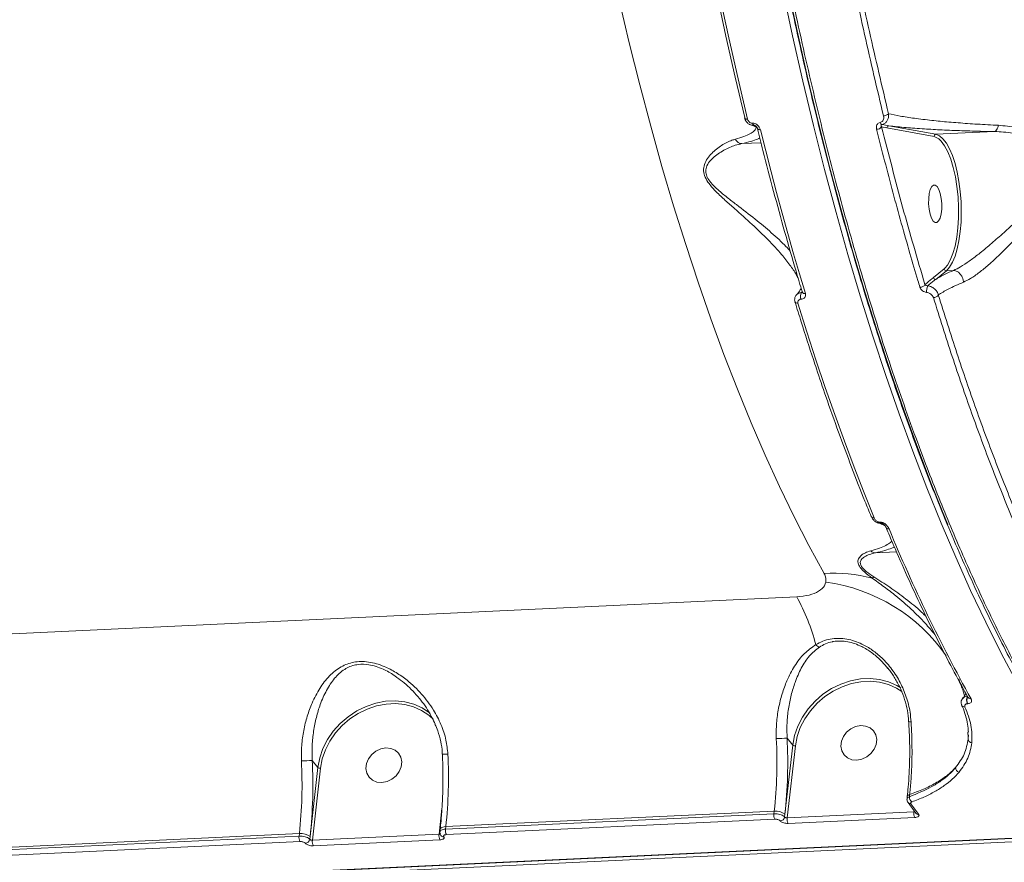
# Model space of a CAD drawing. Units: millimetres. Extents: x 825 to 12775, y 760 to 10065.
# Drawn here: x 4638 to 4872, y 4335 to 4535 of the extents above; entities that cross this region are included whole.
import ezdxf

# ---------------------------------------------------------------- set-up
doc = ezdxf.new("R2010")
doc.units = ezdxf.units.MM
doc.layers.add('DiKom', color=7, linetype='Continuous')

msp = doc.modelspace()

# ---------------------------------------------------------------- linework, layer by layer
at = {"layer": 'DiKom', "color": 7, "linetype": 'Continuous', "lineweight": 15}
for p, q in [((4811.97, 4510.34), (4812.07, 4510.34)), ((4812.35, 4509.86), (4812.25, 4509.85)), ((4812.25, 4509.85), (4812.87, 4509.6)), ((4812.65, 4509.78), (4812.35, 4509.86)), ((4843.84, 4509.23), (4842.6, 4509.48)), ((4844.3, 4509.75), (4855.47, 4507.73)), ((4855.01, 4507.21), (4843.84, 4509.23)), ((4869.32, 4508.38), (4855.47, 4507.73)), ((4809.49, 4505.53), (4814.01, 4505.74)), ((4854.89, 4473.8), (4857.41, 4475.86)), ((4857.94, 4475.4), (4855.42, 4473.34)), ((4857.41, 4475.86), (4857.68, 4476.11)), ((4859.62, 4475.48), (4857.94, 4475.4)), ((4859.62, 4475.48), (4859.62, 4475.48)), ((4823.57, 4470.2), (4823.6, 4470.2)), ((4823.6, 4470.2), (4823.78, 4470.35)), ((4823.49, 4468.63), (4823.46, 4468.63)), ((4842.15, 4415.78), (4842.26, 4415.79)), ((4842.47, 4415.52), (4842.36, 4415.52)), ((4842.36, 4415.52), (4843.11, 4415.23)), ((4842.81, 4415.43), (4842.47, 4415.52)), ((4841.13, 4408.5), (4846.13, 4408.73)), ((4494.16, 4382.65), (4822.47, 4398.09)), ((4844.05, 4381.1), (4843.74, 4381.45)), ((4861.57, 4372.41), (4861.58, 4372.38)), ((4863.02, 4372.74), (4862.94, 4372.73)), ((4849.02, 4368.48), (4849.02, 4368.49)), ((4863.11, 4364.66), (4863.05, 4366.07)), ((4863.12, 4364.44), (4863.19, 4365.36)), ((4819.67, 4346.54), (4821.53, 4362.94)), ((4820.19, 4364.6), (4821.53, 4362.94)), ((4822.16, 4362.76), (4820.23, 4345.67)), ((4707.11, 4341.24), (4708.96, 4357.64)), ((4707.62, 4359.3), (4708.96, 4357.64)), ((4709.6, 4357.46), (4707.67, 4340.37)), ((4848.67, 4350.74), (4848.61, 4350.21)), ((4849.22, 4351.21), (4849.17, 4350.7)), ((4848.85, 4349.35), (4850.69, 4346.81)), ((4737.68, 4341.79), (4738.38, 4347.91)), ((4739.21, 4343), (4817.07, 4346.67)), ((4817.13, 4347.27), (4739.28, 4343.61)), ((4817.07, 4346.67), (4817.13, 4347.27)), ((4819.6, 4345.9), (4819.67, 4346.54)), ((4820.23, 4345.67), (4850.25, 4347.08)), ((4850.25, 4347.08), (4850.28, 4347.37)), ((4817.28, 4345.36), (4739.42, 4341.7)), ((4850.46, 4345.77), (4820.44, 4344.36)), ((4444.06, 4320.69), (4898.06, 4342.04)), ((4444.21, 4320.6), (4898.21, 4341.95)), ((4626.65, 4337.71), (4704.5, 4341.37)), ((4704.57, 4341.97), (4626.71, 4338.31)), ((4704.5, 4341.37), (4704.57, 4341.97)), ((4707.67, 4340.37), (4737.68, 4341.79)), ((4737.95, 4343.01), (4737.88, 4342.39)), ((4739.28, 4343.61), (4739.21, 4343)), ((4898.73, 4341.22), (4444.72, 4319.86)), ((4704.72, 4340.07), (4626.86, 4336.41)), ((4707.04, 4340.61), (4707.11, 4341.24)), ((4737.9, 4340.48), (4707.88, 4339.07))]:
    msp.add_line(p, q, dxfattribs=at)
at = {"layer": 'DiKom', "color": 7, "linetype": 'Continuous', "lineweight": 15, "flags": 128}
for points in [[(4810.14, 4511.74), (4807.88, 4521.28), (4805.69, 4530.97), (4803.59, 4540.79), (4801.57, 4550.73), (4799.63, 4560.79), (4797.78, 4570.96), (4796.02, 4581.24), (4794.35, 4591.62)], [(4795, 4591.37), (4796.67, 4580.97), (4798.44, 4570.67), (4800.29, 4560.47), (4802.23, 4550.39), (4804.25, 4540.43), (4806.36, 4530.59), (4808.55, 4520.88), (4810.82, 4511.32)], [(4820.38, 4542.43), (4822.7, 4531.56), (4825.13, 4520.87), (4827.65, 4510.34), (4830.27, 4499.99), (4832.99, 4489.83), (4835.79, 4479.87), (4838.69, 4470.12), (4841.68, 4460.58), (4844.75, 4451.26), (4847.9, 4442.17), (4851.14, 4433.32), (4854.44, 4424.71), (4857.83, 4416.36), (4858.32, 4415.19)], [(4874.67, 4377.75), (4870.94, 4384.76), (4867.28, 4392.05), (4863.69, 4399.62), (4860.15, 4407.47), (4856.69, 4415.58), (4853.3, 4423.95), (4849.98, 4432.58), (4846.74, 4441.45), (4843.58, 4450.56), (4840.5, 4459.9), (4837.51, 4469.47), (4834.6, 4479.24), (4831.79, 4489.23), (4829.06, 4499.41), (4826.44, 4509.78), (4823.91, 4520.34), (4821.48, 4531.06), (4819.15, 4541.95)], [(4828.95, 4403.65), (4825.37, 4410.22), (4821.85, 4417.08), (4818.38, 4424.22), (4814.99, 4431.65), (4811.66, 4439.34), (4808.4, 4447.29), (4805.22, 4455.5), (4802.12, 4463.96), (4799.09, 4472.66), (4796.15, 4481.59), (4793.29, 4490.74), (4790.53, 4500.11), (4787.85, 4509.68), (4785.27, 4519.46), (4782.78, 4529.42), (4780.39, 4539.56)], [(4810.14, 4511.74), (4810.12, 4511.65), (4810.13, 4511.58)], [(4810.13, 4511.58), (4810.13, 4511.56), (4810.18, 4511.49), (4810.26, 4511.42), (4810.37, 4511.37), (4810.5, 4511.33), (4810.65, 4511.32), (4810.82, 4511.32)], [(4813.17, 4509.09), (4813.17, 4509.09), (4813.21, 4509), (4813.28, 4508.93), (4813.39, 4508.87), (4813.53, 4508.83), (4813.69, 4508.81), (4813.87, 4508.81)], [(4813.87, 4508.81), (4815.12, 4503.8), (4816.4, 4498.83), (4817.7, 4493.91), (4819.01, 4489.03), (4820.36, 4484.19), (4821.72, 4479.41), (4823.1, 4474.67), (4824.51, 4469.98)], [(4856.12, 4506.67), (4855.87, 4506.84), (4855.01, 4507.21)], [(4855.47, 4507.73), (4856.31, 4507.38), (4857.14, 4506.69), (4857.94, 4505.66), (4858.69, 4504.32), (4859.38, 4502.7), (4859.99, 4500.83), (4860.51, 4498.75), (4860.93, 4496.51), (4861.23, 4494.16), (4861.42, 4491.74), (4861.48, 4489.32), (4861.42, 4486.93), (4861.23, 4484.65), (4860.93, 4482.5), (4860.51, 4480.55), (4860, 4478.83), (4859.39, 4477.38), (4858.7, 4476.23), (4857.94, 4475.4)], [(4857.68, 4476.11), (4858.18, 4476.72), (4858.88, 4477.92), (4859.49, 4479.44), (4860, 4481.25), (4860.4, 4483.31), (4860.67, 4485.55), (4860.81, 4487.94), (4860.82, 4490.4), (4860.7, 4492.88), (4860.45, 4495.33), (4860.07, 4497.67), (4859.57, 4499.86), (4858.98, 4501.85), (4858.29, 4503.58), (4857.53, 4505.01), (4856.72, 4506.1), (4856.12, 4506.67)], [(4854.83, 4487.16), (4854.43, 4487.84), (4854.1, 4488.8), (4853.86, 4489.96), (4853.74, 4491.23), (4853.75, 4492.5), (4853.88, 4493.67), (4854.13, 4494.64), (4854.47, 4495.34), (4854.88, 4495.7), (4855.32, 4495.71), (4855.76, 4495.36), (4856.16, 4494.68), (4856.49, 4493.71), (4856.72, 4492.55), (4856.84, 4491.29), (4856.83, 4490.02), (4856.7, 4488.85), (4856.45, 4487.88), (4856.11, 4487.18), (4855.71, 4486.81), (4855.27, 4486.81), (4854.83, 4487.16)], [(4822.76, 4467.71), (4824.88, 4460.94), (4827.03, 4454.28), (4829.23, 4447.73), (4831.48, 4441.3), (4833.76, 4434.99), (4836.08, 4428.8), (4838.43, 4422.74), (4840.83, 4416.8)], [(4821.53, 4362.94), (4821.95, 4365.19), (4822.72, 4367.4), (4823.8, 4369.53), (4825.18, 4371.54), (4826.82, 4373.36), (4828.69, 4374.97), (4830.74, 4376.32), (4832.94, 4377.4), (4835.22, 4378.16), (4837.55, 4378.61), (4839.86, 4378.72), (4842.11, 4378.49), (4844.24, 4377.93), (4846.22, 4377.05), (4847.11, 4376.51)], [(4847.4, 4375.62), (4846.1, 4376.44), (4844.19, 4377.29), (4842.12, 4377.83), (4839.94, 4378.06), (4837.69, 4377.95), (4835.44, 4377.52), (4833.22, 4376.78), (4831.1, 4375.74), (4829.1, 4374.42), (4827.29, 4372.86), (4825.7, 4371.09), (4824.37, 4369.15), (4823.32, 4367.08), (4822.58, 4364.94), (4822.16, 4362.76)], [(4708.96, 4357.64), (4709.39, 4359.89), (4710.15, 4362.11), (4711.24, 4364.24), (4712.61, 4366.24), (4714.25, 4368.07), (4716.12, 4369.67), (4718.18, 4371.03), (4720.37, 4372.1), (4722.66, 4372.87), (4724.98, 4373.31), (4727.3, 4373.42), (4729.54, 4373.19), (4731.68, 4372.64), (4733.65, 4371.76), (4735.42, 4370.58), (4735.58, 4370.45)], [(4736.34, 4369.03), (4735.26, 4370.01), (4733.54, 4371.15), (4731.63, 4372), (4729.56, 4372.54), (4727.37, 4372.76), (4725.13, 4372.66), (4722.88, 4372.23), (4720.66, 4371.48), (4718.53, 4370.44), (4716.54, 4369.13), (4714.73, 4367.57), (4713.14, 4365.8), (4711.8, 4363.86), (4710.75, 4361.79), (4710.01, 4359.64), (4709.6, 4357.46)], [(4836.71, 4359.36), (4837.91, 4359.58), (4839.06, 4360.12), (4840.06, 4360.93), (4840.82, 4361.94), (4841.28, 4363.07), (4841.42, 4364.24), (4841.2, 4365.35), (4840.67, 4366.3), (4839.84, 4367.02), (4838.81, 4367.45), (4837.63, 4367.56), (4836.43, 4367.34), (4835.28, 4366.8), (4834.28, 4366), (4833.52, 4364.98), (4833.06, 4363.85), (4832.93, 4362.68), (4833.14, 4361.58), (4833.68, 4360.63), (4834.5, 4359.9), (4835.54, 4359.47), (4836.71, 4359.36)], [(4724.14, 4354.07), (4725.35, 4354.29), (4726.5, 4354.82), (4727.49, 4355.63), (4728.25, 4356.64), (4728.72, 4357.78), (4728.85, 4358.95), (4728.64, 4360.05), (4728.1, 4361), (4727.28, 4361.72), (4726.24, 4362.16), (4725.07, 4362.27), (4723.86, 4362.05), (4722.72, 4361.51), (4721.72, 4360.7), (4720.96, 4359.69), (4720.5, 4358.55), (4720.36, 4357.39), (4720.57, 4356.28), (4721.11, 4355.33), (4721.93, 4354.61), (4722.97, 4354.18), (4724.14, 4354.07)], [(4739.28, 4343.61), (4738.92, 4343.57), (4738.61, 4343.51), (4738.35, 4343.42), (4738.15, 4343.3), (4738.01, 4343.17), (4737.95, 4343.02), (4737.95, 4343.01)]]:
    msp.add_lwpolyline(points, dxfattribs=at)
at = {"layer": 'DiKom', "color": 7, "linetype": 'Continuous', "lineweight": 15}
for centre, radius, start, end in [((4843.04, 4513.69), 1.6, 270.0279, 317.8748), ((4812.62, 4510.39), 0.651, 184.6336, 235.9467), ((4812.72, 4510.4), 0.653, 184.7251, 235.8551), ((4841.41, 4510.46), 1.54, 269.4995, 320.3568), ((4842.92, 4510.71), 0.709, 194.9439, 247.1559), ((4844.34, 4509.25), 0.5, 94.6601, 182.5694), ((4855.51, 4507.23), 0.502, 94.6952, 182.3374), ((4857.93, 4475.93), 0.53, 187.5562, 270.9782), ((4851.69, 4472.85), 1.39, 269.996, 327.6553), ((4855.41, 4473.87), 0.529, 187.5279, 271.0083), ((4825.27, 4469.29), 1.93, 151.845, 199.972), ((4825.3, 4469.29), 1.93, 151.9061, 199.9109), ((4824.37, 4470.61), 0.653, 209.6994, 282.4139), ((4856.1, 4470.58), 2.86, 154.5644, 186.7696), ((4822.63, 4468.36), 0.662, 210.1029, 281.7966), ((4854.86, 4470.43), 1.42, 270.5602, 326.1275), ((4840.72, 4417.49), 0.699, 209.0788, 279.035), ((4842.55, 4415.89), 0.418, 195.2602, 242.6851), ((4842.66, 4415.9), 0.418, 195.3352, 242.7364), ((4844.26, 4414.85), 0.693, 207.6689, 279.2953), ((5202.6, 4562.29), 387.65, 202.4646, 209.0782), ((4830.96, 4365.34), 38.36, 75.8429, 93.0053), ((4839.55, 4404.16), 1.81, 296.0255, 312.1464), ((4823.69, 4360.31), 41.67, 34.7842, 82.144), ((4780.87, 4374.9), 47.62, 14.4154, 29.1408), ((4828.72, 4388.24), 2.27, 220.8563, 246.9919), ((4832.16, 4366.57), 31.12, 14.5983, 22.7567), ((4864.69, 4373.61), 1.96, 152.1565, 206.6266), ((4864.99, 4373.65), 2.17, 159.3879, 204.9977), ((4863.72, 4374.62), 0.736, 211.7348, 277.0563), ((4862.28, 4372.75), 0.79, 207.855, 274.1204), ((4849.39, 4370.15), 1.7, 257.4379, 276.4538), ((4709.81, 4358.94), 107.96, 353.7923, 2.9329), ((4804.95, 4640.1), 275.93, 272.6334, 273.166), ((4707.05, 4358.79), 113.28, 353.7901, 2.9368), ((4822.07, 4363.62), 0.871, 231.6883, 276.2224), ((4864.06, 4364.42), 0.936, 179.0459, 265.0248), ((4737.17, 4406.55), 45.82, 271.6072, 273.2491), ((4631.95, 4355.28), 107.96, 353.7923, 2.9329), ((4597.33, 4353.64), 107.87, 353.7901, 2.9383), ((4692.41, 4634.36), 275.48, 272.6323, 273.166), ((4594.49, 4353.5), 113.28, 353.7901, 2.9368), ((4709.5, 4358.33), 0.871, 231.6842, 276.224), ((4861.23, 4357.56), 1.1, 177.9514, 254.6125), ((4849.32, 4350.53), 0.681, 98.1295, 160.8213), ((4850.48, 4350.58), 1.32, 174.5544, 237.218), ((4849.48, 4349.83), 0.792, 217.2686, 274.7265), ((5017.01, 4468.46), 205.69, 215.4944, 216.3657), ((4819.19, 4346.34), 2.14, 171.3878, 207.2711), ((4817.51, 4343.81), 3.48, 51.6465, 96.2515), ((4852.35, 4346.76), 2.13, 171.3226, 207.503), ((4851.31, 4347.3), 0.794, 218.074, 274.6319), ((4818.48, 4346.09), 1.13, 273.1278, 350.2901), ((4822.34, 4345.35), 2.14, 171.3526, 207.4323), ((4706.63, 4341.05), 2.15, 171.4573, 207.2427), ((4704.95, 4338.51), 3.48, 51.6493, 96.2487), ((4739.79, 4341.46), 2.13, 171.3226, 207.503), ((4738.75, 4342), 0.795, 217.9826, 274.6197), ((4741.33, 4342.68), 2.14, 171.3878, 207.2711), ((4705.92, 4340.8), 1.13, 273.1676, 350.2502), ((4709.78, 4340.05), 2.14, 171.3523, 207.4328)]:
    msp.add_arc(centre, radius, start, end, dxfattribs=at)
for points, knots in [([(4844.65, 5064.13), (4843.5, 5061.41), (4840.39, 5054.08), (4835.59, 5041.28), (4830.34, 5025.55), (4825.39, 5008.72), (4820.78, 4990.82), (4816.51, 4971.89), (4812.7, 4952.34), (4809.34, 4932.25), (4806.42, 4911.73), (4803.89, 4890.42), (4801.79, 4868.38), (4800.13, 4845.67), (4798.95, 4822.78), (4798.23, 4799.79), (4797.96, 4776.8), (4798.15, 4753.42), (4798.8, 4729.73), (4799.92, 4705.79), (4801.5, 4682.14), (4803.51, 4658.85), (4805.93, 4635.98), (4808.8, 4613.16), (4812.12, 4590.48), (4815.91, 4568.02), (4820.07, 4546.27), (4824.58, 4525.3), (4829.41, 4505.14), (4834.64, 4485.45), (4840.27, 4466.35), (4846.29, 4447.89), (4852.3, 4431.24), (4858.23, 4416.29), (4864.02, 4402.9), (4870.01, 4390.21), (4876.2, 4378.28), (4882.52, 4367.22), (4888.93, 4357.08), (4894.72, 4348.77), (4898.43, 4344.05), (4899.94, 4342.13)], [0, 0, 0, 0, 0.0156523, 0.0421683, 0.0687046, 0.0952204, 0.1225063, 0.1498147, 0.1771008, 0.2036167, 0.230153, 0.2566687, 0.2839548, 0.3112631, 0.3385492, 0.365065, 0.3916013, 0.4181172, 0.4454032, 0.4727115, 0.4999976, 0.5265135, 0.5530497, 0.5795656, 0.6068516, 0.6341599, 0.661446, 0.6879619, 0.7144981, 0.7410139, 0.7682997, 0.7956082, 0.8228943, 0.8459723, 0.8690773, 0.8921824, 0.9155064, 0.9388306, 0.9615639, 0.9843485, 1, 1, 1, 1]), ([(4894.45, 4999.48), (4893.07, 4994.97), (4890.31, 4985.96), (4886.5, 4971.63), (4882.95, 4956.78), (4879.65, 4941.16), (4876.61, 4924.79), (4873.85, 4907.69), (4871.43, 4890.12), (4869.27, 4871.54), (4867.43, 4851.91), (4865.96, 4831.24), (4864.9, 4810.21), (4864.27, 4788.93), (4864.07, 4767.49), (4864.3, 4745.98), (4864.96, 4724.44), (4866.05, 4702.9), (4867.57, 4681.4), (4869.49, 4660.06), (4871.81, 4638.96), (4874.53, 4618.2), (4877.65, 4597.8), (4881.14, 4577.81), (4885.01, 4558.26), (4889.24, 4539.25), (4893.79, 4520.85), (4898.76, 4502.81), (4904.15, 4485.23), (4909.97, 4468.18), (4916.09, 4452.02), (4922.52, 4436.84), (4929.19, 4422.6), (4933.84, 4414.03), (4936.17, 4409.74)], [0, 0, 0, 0, 0.027767, 0.055566, 0.083366, 0.111132, 0.140037, 0.16898, 0.197923, 0.226828, 0.258637, 0.290548, 0.32251, 0.354472, 0.386382, 0.418191, 0.449895, 0.4817, 0.513556, 0.545411, 0.577215, 0.608919, 0.640547, 0.672276, 0.704055, 0.735834, 0.767563, 0.799191, 0.832594, 0.866026, 0.89943, 0.932943, 0.966487, 1, 1, 1, 1]), ([(4803.03, 4657.83), (4803.12, 4656.8), (4803.57, 4651.99), (4804.48, 4643.45), (4805.75, 4632.23), (4807.14, 4621.1), (4808.61, 4610.06), (4810.2, 4599.11), (4811.88, 4588.25), (4813.66, 4577.46), (4815.55, 4566.75), (4817.54, 4556.12), (4819.64, 4545.57), (4821.82, 4535.15), (4824.09, 4524.89), (4826.44, 4514.83), (4828.88, 4504.96), (4831.39, 4495.29), (4833.98, 4485.79), (4836.65, 4476.49), (4839.41, 4467.36), (4842.25, 4458.41), (4845.17, 4449.63), (4848.17, 4441.03), (4851.27, 4432.6), (4854.43, 4424.38), (4857.66, 4416.39), (4860.94, 4408.66), (4864.27, 4401.2), (4867.65, 4394.01), (4871.08, 4387.08), (4874.57, 4380.4), (4878.11, 4373.99), (4881.7, 4367.82), (4885.35, 4361.91), (4889.06, 4356.25), (4892.82, 4350.85), (4896.23, 4346.23), (4898.39, 4343.53), (4899.27, 4342.44)], [0, 0, 0, 0, 0.007518, 0.035328, 0.063045, 0.090701, 0.118327, 0.145956, 0.17361, 0.201319, 0.229115, 0.257028, 0.28509, 0.313185, 0.34117, 0.369021, 0.396769, 0.424449, 0.45209, 0.479723, 0.507377, 0.535076, 0.562854, 0.590741, 0.618768, 0.646888, 0.674941, 0.702848, 0.730644, 0.758363, 0.786035, 0.813692, 0.841364, 0.869073, 0.896851, 0.92473, 0.95274, 0.980881, 1, 1, 1, 1]), ([(4843.04, 4512.09), (4841.52, 4518.49), (4838.48, 4531.29), (4834.33, 4551.26), (4830.46, 4571.73), (4828.19, 4585.79), (4827.05, 4592.82)], [0, 0, 0, 0, 0.2485939, 0.4971895, 0.7485952, 1, 1, 1, 1]), ([(4828.27, 4593.16), (4829.4, 4586.22), (4831.64, 4572.35), (4835.48, 4552), (4839.63, 4531.99), (4842.7, 4519.08), (4844.23, 4512.62)], [0, 0, 0, 0, 0.248596, 0.49719, 0.748594, 1, 1, 1, 1]), ([(4842.24, 4510.53), (4842.36, 4510.57), (4842.62, 4510.65), (4842.89, 4510.93), (4843.07, 4511.3), (4843.12, 4511.71), (4843.07, 4511.98), (4843.04, 4512.09)], [0, 0, 0, 0, 0.191987, 0.383525, 0.590171, 0.834045, 1, 1, 1, 1]), ([(4844.23, 4512.62), (4844.25, 4512.44), (4844.29, 4511.98), (4844.14, 4511.32), (4843.78, 4510.71), (4843.29, 4510.26), (4842.86, 4510.13), (4842.65, 4510.06)], [0, 0, 0, 0, 0.157654, 0.393205, 0.599152, 0.796785, 1, 1, 1, 1]), ([(4844.23, 4512.62), (4845.11, 4512.43), (4846.88, 4512.05), (4850.35, 4511.51), (4854.22, 4511.04), (4858.47, 4510.62), (4862.9, 4510.28), (4866.9, 4510.03), (4869.44, 4509.91), (4870.27, 4509.88)], [0, 0, 0, 0, 0.1619204, 0.3238397, 0.4936299, 0.6385891, 0.7839105, 0.9287442, 1, 1, 1, 1]), ([(4807.93, 4506.57), (4808.63, 4506.77), (4810.04, 4507.18), (4811.45, 4507.81), (4812.39, 4508.45), (4812.88, 4509.08), (4812.85, 4509.5), (4812.83, 4509.7)], [0, 0, 0, 0, 0.204064, 0.410647, 0.608733, 0.809682, 1, 1, 1, 1]), ([(4810.14, 4511.59), (4810.16, 4511.51), (4810.23, 4511.15), (4810.58, 4510.62), (4811.02, 4510.18), (4811.3, 4510.08), (4811.35, 4510.07)], [0, 0, 0, 0, 0.125645, 0.557943, 0.922301, 1, 1, 1, 1]), ([(4810.82, 4511.32), (4810.87, 4511.17), (4810.96, 4510.91), (4811.23, 4510.61), (4811.52, 4510.42), (4811.78, 4510.34), (4811.93, 4510.34), (4811.97, 4510.34)], [0, 0, 0, 0, 0.302527, 0.534636, 0.72547, 0.916927, 1, 1, 1, 1]), ([(4811.59, 4509.97), (4811.52, 4509.98), (4811.43, 4510), (4811.36, 4510.05), (4811.35, 4510.05)], [0, 0, 0, 0, 0.824951, 1, 1, 1, 1]), ([(4811.58, 4509.95), (4811.88, 4509.84), (4812.44, 4509.64), (4812.91, 4509.38), (4813.01, 4509.31), (4813.05, 4509.28)], [0, 0, 0, 0, 0.378225, 0.706442, 1, 1, 1, 1]), ([(4812.25, 4509.85), (4812.16, 4509.85), (4811.94, 4509.85), (4811.72, 4509.93), (4811.59, 4509.97)], [0, 0, 0, 0, 0.395134, 1, 1, 1, 1]), ([(4812.07, 4510.34), (4812.13, 4510.34), (4812.36, 4510.34), (4812.77, 4510.22), (4813.23, 4509.91), (4813.65, 4509.43), (4813.79, 4509.03), (4813.87, 4508.81)], [0, 0, 0, 0, 0.079603, 0.275692, 0.470794, 0.710527, 1, 1, 1, 1]), ([(4812.5, 4509.84), (4812.48, 4509.84), (4812.42, 4509.86), (4812.37, 4509.86), (4812.35, 4509.86)], [0, 0, 0, 0, 0.547793, 1, 1, 1, 1]), ([(4812.5, 4509.84), (4812.52, 4509.83), (4812.57, 4509.82), (4812.67, 4509.77), (4812.81, 4509.67), (4812.98, 4509.5), (4813.11, 4509.28), (4813.14, 4509.15), (4813.16, 4509.09)], [0, 0, 0, 0, 0.050629, 0.143145, 0.275497, 0.474872, 0.770707, 1, 1, 1, 1]), ([(4841.4, 4508.92), (4841.38, 4509.03), (4841.32, 4509.31), (4841.38, 4509.73), (4841.56, 4510.12), (4841.84, 4510.4), (4842.1, 4510.49), (4842.24, 4510.53)], [0, 0, 0, 0, 0.165519, 0.412017, 0.619991, 0.809566, 1, 1, 1, 1]), ([(4842.65, 4510.06), (4842.62, 4510.05), (4842.58, 4510.04), (4842.52, 4509.99), (4842.47, 4509.9), (4842.47, 4509.76), (4842.52, 4509.62), (4842.58, 4509.52), (4842.6, 4509.48)], [0, 0, 0, 0, 0.07911, 0.135694, 0.302909, 0.519073, 0.802448, 1, 1, 1, 1]), ([(4842.6, 4509.48), (4844.23, 4503.09), (4847.49, 4490.29), (4851.08, 4478.17), (4852.87, 4472.11)], [0, 0, 0, 0, 0.499273, 1, 1, 1, 1]), ([(4842.65, 4510.06), (4842.7, 4510.05), (4843.24, 4509.94), (4843.8, 4509.84), (4844.3, 4509.75)], [0, 0, 0, 0, 0.102963, 1, 1, 1, 1]), ([(4869.32, 4508.38), (4868.44, 4508.39), (4865.77, 4508.44), (4861.57, 4508.57), (4856.9, 4508.76), (4852.44, 4509.01), (4848.07, 4509.33), (4845.61, 4509.61), (4844.3, 4509.75)], [0, 0, 0, 0, 0.082287, 0.249501, 0.417293, 0.584654, 0.780212, 1, 1, 1, 1]), ([(4870.27, 4509.88), (4871.72, 4509.74), (4874.61, 4509.48), (4878.61, 4508.32), (4881.61, 4506.98), (4883.6, 4505.67), (4885, 4504.4), (4886.08, 4502.75), (4886.45, 4500.5), (4885.68, 4497.57), (4883.74, 4494.19), (4880.76, 4490.31), (4877.29, 4486.18), (4873.76, 4482.38), (4870.62, 4479.21), (4868.07, 4476.85), (4865.74, 4474.94), (4863.73, 4473.52), (4862.53, 4472.95), (4861.97, 4472.68)], [0, 0, 0, 0, 0.076074, 0.152134, 0.21321, 0.244504, 0.275713, 0.313013, 0.350634, 0.40126, 0.475801, 0.550764, 0.641765, 0.732641, 0.793833, 0.854937, 0.905542, 0.956106, 1, 1, 1, 1]), ([(4870.27, 4509.88), (4870.26, 4509.83), (4870.2, 4509.52), (4870.02, 4509.02), (4869.69, 4508.53), (4869.45, 4508.43), (4869.32, 4508.38)], [0, 0, 0, 0, 0.0545354, 0.3767438, 0.6883626, 1, 1, 1, 1]), ([(4813.17, 4509.08), (4813.6, 4507.35), (4814.85, 4502.34), (4816.98, 4494.16), (4819.59, 4484.62), (4821.88, 4476.68), (4823.3, 4471.95), (4823.8, 4470.29)], [0, 0, 0, 0, 0.129324, 0.375095, 0.62088, 0.866675, 1, 1, 1, 1]), ([(4851.69, 4471.46), (4851.53, 4471.99), (4850.73, 4474.64), (4848.54, 4482.06), (4845.22, 4493.91), (4842.67, 4503.91), (4841.4, 4508.92)], [0, 0, 0, 0, 0.044142, 0.220719, 0.610014, 1, 1, 1, 1]), ([(4859.62, 4475.48), (4859.62, 4475.48), (4860.21, 4475.71), (4861.34, 4476.34), (4863.38, 4477.64), (4865.74, 4479.42), (4868.38, 4481.6), (4871.64, 4484.46), (4875.36, 4487.9), (4879.08, 4491.53), (4881.79, 4494.47), (4883.54, 4496.67), (4884.51, 4498.2), (4885.13, 4499.59), (4885.43, 4500.87), (4885.33, 4501.88), (4884.92, 4502.98), (4884.17, 4503.99), (4882.78, 4505.05), (4880.78, 4506.15), (4877.75, 4507.25), (4873.72, 4508.11), (4870.77, 4508.36), (4869.33, 4508.38), (4869.32, 4508.38)], [0, 0, 0, 0, 0.000012, 0.043042, 0.093022, 0.144451, 0.206177, 0.269462, 0.361627, 0.456413, 0.530403, 0.568456, 0.606437, 0.630099, 0.654411, 0.683144, 0.688747, 0.723063, 0.752759, 0.783339, 0.844437, 0.921523, 0.999922, 1, 1, 1, 1]), ([(4869.32, 4508.38), (4869.32, 4508.38), (4869.32, 4508.38), (4869.32, 4508.38), (4869.32, 4508.38), (4869.32, 4508.38)], [0, 0, 0, 0, 0.32556, 0.775944, 1, 1, 1, 1]), ([(4822.78, 4473.69), (4822.63, 4473.97), (4822.17, 4474.86), (4820.89, 4476.74), (4818.71, 4479.49), (4815.71, 4482.75), (4811.92, 4486.4), (4808.42, 4489.5), (4805.52, 4492.06), (4803.44, 4494), (4801.76, 4495.83), (4800.69, 4497.55), (4800.28, 4499.16), (4800.55, 4500.68), (4801.29, 4502.03), (4802.67, 4503.65), (4804.68, 4505.2), (4806.6, 4506.18), (4807.66, 4506.49), (4807.93, 4506.57)], [0, 0, 0, 0, 0.031486, 0.099095, 0.168789, 0.262274, 0.358492, 0.456492, 0.506945, 0.557303, 0.601696, 0.633303, 0.665368, 0.701134, 0.743147, 0.786296, 0.876378, 0.968331, 1, 1, 1, 1]), ([(4809.49, 4505.53), (4809.18, 4505.46), (4808.01, 4505.21), (4805.87, 4504.38), (4803.63, 4503.04), (4802.04, 4501.6), (4801.17, 4500.42), (4800.81, 4499.11), (4801.01, 4498.13), (4801.41, 4497.22), (4802.22, 4496.04), (4803.91, 4494.44), (4805.98, 4492.74), (4808.97, 4490.46), (4812.57, 4487.7), (4816.53, 4484.39), (4819.32, 4481.82), (4820.6, 4480.42), (4820.93, 4480.06)], [0, 0, 0, 0, 0.0374504, 0.1434402, 0.2511907, 0.2993063, 0.3482769, 0.3871942, 0.415696, 0.4213213, 0.4554415, 0.5051479, 0.5621997, 0.6193577, 0.7371743, 0.8478528, 0.9610069, 1, 1, 1, 1]), ([(4809.48, 4505.53), (4809.28, 4505.56), (4808.88, 4505.62), (4808.39, 4505.95), (4808.09, 4506.3), (4807.97, 4506.5), (4807.93, 4506.57)], [0, 0, 0, 0, 0.325265, 0.650588, 0.892578, 1, 1, 1, 1]), ([(4813.72, 4506.9), (4813.55, 4506.8), (4813.06, 4506.52), (4811.71, 4506.06), (4810.23, 4505.7), (4809.48, 4505.53)], [0, 0, 0, 0, 0.205468, 0.602804, 1, 1, 1, 1]), ([(4809.48, 4505.53), (4809.48, 4505.53), (4809.48, 4505.53), (4809.48, 4505.53), (4809.49, 4505.53), (4809.49, 4505.53)], [0, 0, 0, 0, 0.266238, 0.6234, 1, 1, 1, 1]), ([(4855.42, 4473.34), (4855.57, 4473.43), (4856.79, 4474.14), (4858.29, 4474.85), (4859.62, 4475.48)], [0, 0, 0, 0, 0.121445, 1, 1, 1, 1]), ([(4861.97, 4472.68), (4861.97, 4472.72), (4861.95, 4472.99), (4861.84, 4473.55), (4861.5, 4474.29), (4860.96, 4474.93), (4860.3, 4475.37), (4859.85, 4475.44), (4859.62, 4475.48)], [0, 0, 0, 0, 0.03195, 0.20484, 0.403607, 0.602401, 0.801166, 1, 1, 1, 1]), ([(4852.87, 4472.11), (4853.42, 4472.57), (4854.09, 4473.14), (4854.77, 4473.7), (4854.89, 4473.8)], [0, 0, 0, 0, 0.824245, 1, 1, 1, 1]), ([(4852.87, 4472.11), (4852.91, 4472.07), (4852.98, 4471.99), (4853.14, 4471.9), (4853.32, 4471.84), (4853.45, 4471.82), (4853.51, 4471.81), (4853.52, 4471.81)], [0, 0, 0, 0, 0.294199, 0.573799, 0.814464, 0.960403, 1, 1, 1, 1]), ([(4855.42, 4473.34), (4855.29, 4473.24), (4854.65, 4472.74), (4854.02, 4472.22), (4853.52, 4471.81)], [0, 0, 0, 0, 0.1940981, 1, 1, 1, 1]), ([(4861.97, 4472.68), (4860.71, 4472.13), (4858.39, 4471.12), (4856.77, 4470.1), (4856.03, 4469.64)], [0, 0, 0, 0, 0.542557, 1, 1, 1, 1]), ([(4822.45, 4469.69), (4822.43, 4469.68), (4822.23, 4469.53), (4822.03, 4469.08), (4821.93, 4468.51), (4822.04, 4468.17), (4822.08, 4468.03)], [0, 0, 0, 0, 0.040632, 0.411712, 0.763086, 1, 1, 1, 1]), ([(4823.49, 4471.32), (4823.46, 4471.21), (4823.38, 4470.96), (4823.05, 4470.39), (4822.61, 4469.91), (4822.41, 4469.68)], [0, 0, 0, 0, 0.282564, 0.663256, 1, 1, 1, 1]), ([(4822.45, 4469.69), (4822.47, 4469.72), (4822.59, 4469.89), (4822.98, 4470.1), (4823.37, 4470.16), (4823.57, 4470.2)], [0, 0, 0, 0, 0.086453, 0.539555, 1, 1, 1, 1]), ([(4824.51, 4469.98), (4824.53, 4469.85), (4824.59, 4469.59), (4824.5, 4469.22), (4824.27, 4468.91), (4823.93, 4468.69), (4823.64, 4468.65), (4823.49, 4468.63)], [0, 0, 0, 0, 0.189092, 0.404528, 0.60686, 0.803327, 1, 1, 1, 1]), ([(4823.6, 4470.2), (4823.64, 4470.2), (4823.69, 4470.21), (4823.76, 4470.23), (4823.79, 4470.25), (4823.81, 4470.26)], [0, 0, 0, 0, 0.417289, 0.533703, 1, 1, 1, 1]), ([(4823.79, 4470.3), (4823.8, 4470.28), (4823.81, 4470.23), (4823.81, 4470.24), (4823.81, 4470.24)], [0, 0, 0, 0, 0.49568, 1, 1, 1, 1]), ([(4853.27, 4470.25), (4853.11, 4470.27), (4852.77, 4470.33), (4852.28, 4470.61), (4851.89, 4471), (4851.76, 4471.3), (4851.69, 4471.46)], [0, 0, 0, 0, 0.22127, 0.474356, 0.737225, 1, 1, 1, 1]), ([(4854.87, 4469.02), (4854.8, 4469.17), (4854.67, 4469.48), (4854.26, 4469.88), (4853.77, 4470.16), (4853.43, 4470.22), (4853.27, 4470.25)], [0, 0, 0, 0, 0.263175, 0.526618, 0.781214, 1, 1, 1, 1]), ([(4853.52, 4471.81), (4853.78, 4471.76), (4854.35, 4471.65), (4855.12, 4471.16), (4855.76, 4470.46), (4855.94, 4469.91), (4856.03, 4469.64)], [0, 0, 0, 0, 0.224173, 0.48076, 0.741541, 1, 1, 1, 1]), ([(4822.05, 4468.02), (4822.55, 4466.43), (4823.98, 4461.81), (4825.67, 4456.5), (4826.91, 4452.87), (4827.15, 4452.15)], [0, 0, 0, 0, 0.296139, 0.85902, 1, 1, 1, 1]), ([(4823.46, 4468.63), (4823.36, 4468.62), (4823.16, 4468.59), (4822.93, 4468.44), (4822.77, 4468.23), (4822.71, 4467.97), (4822.74, 4467.79), (4822.76, 4467.71)], [0, 0, 0, 0, 0.195322, 0.390103, 0.593226, 0.811157, 1, 1, 1, 1]), ([(4873.61, 4416.55), (4871.96, 4420.61), (4868.66, 4428.73), (4863.9, 4441.62), (4859.27, 4454.99), (4856.34, 4464.34), (4854.87, 4469.02)], [0, 0, 0, 0, 0.249095, 0.498194, 0.749095, 1, 1, 1, 1]), ([(4856.03, 4469.64), (4857.49, 4465.01), (4860.39, 4455.75), (4864.99, 4442.44), (4869.75, 4429.54), (4873.07, 4421.38), (4874.73, 4417.3)], [0, 0, 0, 0, 0.249095, 0.498193, 0.749099, 1, 1, 1, 1]), ([(4827.15, 4452.15), (4827.89, 4449.96), (4829.6, 4444.85), (4832.38, 4437.07), (4835.47, 4428.77), (4838.06, 4422.16), (4839.62, 4418.34), (4840.11, 4417.15)], [0, 0, 0, 0, 0.178313, 0.416222, 0.654146, 0.892085, 1, 1, 1, 1]), ([(4840.12, 4417.15), (4840.16, 4417.06), (4840.29, 4416.73), (4840.66, 4416.26), (4841.14, 4415.84), (4841.48, 4415.72), (4841.58, 4415.68)], [0, 0, 0, 0, 0.151505, 0.536889, 0.856705, 1, 1, 1, 1]), ([(4840.83, 4416.8), (4840.93, 4416.6), (4841.08, 4416.31), (4841.44, 4416), (4841.71, 4415.86), (4841.95, 4415.78), (4842.09, 4415.78), (4842.15, 4415.78)], [0, 0, 0, 0, 0.437069, 0.628908, 0.790934, 0.905944, 1, 1, 1, 1]), ([(4841.73, 4415.62), (4841.68, 4415.62), (4841.62, 4415.63), (4841.57, 4415.66), (4841.57, 4415.66)], [0, 0, 0, 0, 0.950431, 1, 1, 1, 1]), ([(4842.36, 4415.52), (4842.24, 4415.52), (4842.03, 4415.52), (4841.82, 4415.59), (4841.73, 4415.62)], [0, 0, 0, 0, 0.568234, 1, 1, 1, 1]), ([(4841.89, 4415.57), (4842.02, 4415.53), (4842.59, 4415.35), (4842.99, 4415.17), (4843.3, 4415.03)], [0, 0, 0, 0, 0.243512, 1, 1, 1, 1]), ([(4842.26, 4415.79), (4842.35, 4415.78), (4842.57, 4415.78), (4842.95, 4415.66), (4843.38, 4415.42), (4843.91, 4414.95), (4844.22, 4414.51), (4844.35, 4414.2), (4844.37, 4414.16)], [0, 0, 0, 0, 0.0928165, 0.2062467, 0.3693273, 0.5724586, 0.9471188, 1, 1, 1, 1]), ([(4842.64, 4415.5), (4842.62, 4415.5), (4842.59, 4415.52), (4842.53, 4415.52), (4842.49, 4415.53), (4842.47, 4415.52), (4842.47, 4415.52)], [0, 0, 0, 0, 0.430404, 0.716154, 0.956205, 1, 1, 1, 1]), ([(4842.54, 4415.52), (4842.55, 4415.52), (4842.56, 4415.52), (4842.6, 4415.51), (4842.66, 4415.5), (4842.76, 4415.46), (4842.92, 4415.38), (4843.16, 4415.21), (4843.46, 4414.9), (4843.57, 4414.66), (4843.63, 4414.52)], [0, 0, 0, 0, 0.008042, 0.028816, 0.056208, 0.09955, 0.179349, 0.333667, 0.614596, 1, 1, 1, 1]), ([(4843.65, 4414.52), (4844.22, 4413.16), (4845.88, 4409.22), (4848.67, 4402.89), (4852.05, 4395.59), (4855.49, 4388.54), (4858.92, 4381.86), (4861.46, 4377.15), (4862.84, 4374.68), (4863.1, 4374.23)], [0, 0, 0, 0, 0.09251, 0.268407, 0.444314, 0.620241, 0.796179, 0.962893, 1, 1, 1, 1]), ([(4840.01, 4408.97), (4840.73, 4409.19), (4842.19, 4409.61), (4843.64, 4410.28), (4844.58, 4410.85), (4844.9, 4411.19), (4845.01, 4411.31)], [0, 0, 0, 0, 0.284425, 0.572257, 0.857654, 1, 1, 1, 1]), ([(4840.34, 4402.53), (4839.71, 4403.01), (4838.62, 4403.84), (4837.42, 4405.07), (4836.89, 4406.18), (4837.06, 4407.16), (4837.73, 4407.95), (4838.77, 4408.59), (4839.58, 4408.84), (4840.01, 4408.97)], [0, 0, 0, 0, 0.150801, 0.262541, 0.375808, 0.504346, 0.659832, 0.816018, 1, 1, 1, 1]), ([(4841.12, 4408.5), (4840.92, 4408.53), (4840.56, 4408.58), (4840.2, 4408.81), (4840.04, 4408.95), (4840.01, 4408.97)], [0, 0, 0, 0, 0.499505, 0.907441, 1, 1, 1, 1]), ([(4845.6, 4409.93), (4845.41, 4409.84), (4844.84, 4409.54), (4843.45, 4409.06), (4841.9, 4408.68), (4841.12, 4408.5)], [0, 0, 0, 0, 0.2005148, 0.5981754, 1, 1, 1, 1]), ([(4841.13, 4408.5), (4840.63, 4408.38), (4839.73, 4408.18), (4838.53, 4407.63), (4837.72, 4406.95), (4837.44, 4406.13), (4837.7, 4405.46), (4838.16, 4404.82), (4839.06, 4403.96), (4840.14, 4403.24), (4840.77, 4402.82)], [0, 0, 0, 0, 0.19208, 0.351184, 0.509488, 0.63444, 0.718641, 0.742099, 0.849595, 1, 1, 1, 1]), ([(4841.12, 4408.5), (4841.12, 4408.5), (4841.12, 4408.5), (4841.12, 4408.5), (4841.13, 4408.5), (4841.13, 4408.5)], [0, 0, 0, 0, 0.281211, 0.659189, 1, 1, 1, 1]), ([(4829.38, 4401.59), (4829.38, 4402.15), (4829.38, 4402.76), (4829.05, 4403.46), (4828.98, 4403.58), (4828.95, 4403.65)], [0, 0, 0, 0, 0.821763, 0.907875, 1, 1, 1, 1]), ([(4855.23, 4389.12), (4854.47, 4390.03), (4852.74, 4392.09), (4849.63, 4395.19), (4846.34, 4398.05), (4843.18, 4400.49), (4841.3, 4401.85), (4840.34, 4402.53)], [0, 0, 0, 0, 0.182628, 0.41299, 0.648452, 0.822999, 1, 1, 1, 1]), ([(4840.77, 4402.82), (4842.02, 4402), (4844.56, 4400.36), (4848.38, 4397.58), (4851.29, 4395.23), (4852.79, 4393.75), (4853.16, 4393.38)], [0, 0, 0, 0, 0.289409, 0.585509, 0.897924, 1, 1, 1, 1]), ([(4822.47, 4398.09), (4823.48, 4398.19), (4825.49, 4398.39), (4827.78, 4399.34), (4829.05, 4400.47), (4829.3, 4401.3), (4829.38, 4401.59)], [0, 0, 0, 0, 0.2885502, 0.571603, 0.8470345, 1, 1, 1, 1]), ([(4827, 4386.76), (4827.53, 4387.04), (4828.61, 4387.61), (4830.41, 4388.12), (4832.35, 4388.3), (4834.9, 4388.08), (4837.68, 4387.14), (4840.42, 4385.5), (4842.86, 4383.49), (4845.12, 4380.91), (4847.09, 4377.78), (4848.53, 4374.35), (4849.33, 4371.2), (4849.51, 4369.21), (4849.58, 4368.45)], [0, 0, 0, 0, 0.061065, 0.122048, 0.183626, 0.24519, 0.354855, 0.436924, 0.519101, 0.622817, 0.7266, 0.831088, 0.935577, 1, 1, 1, 1]), ([(4817.63, 4364.47), (4817.62, 4365.69), (4817.59, 4368.14), (4818.12, 4371.72), (4818.96, 4375.09), (4820.2, 4378.47), (4821.9, 4381.72), (4824.08, 4384.7), (4826.05, 4386.08), (4827, 4386.76)], [0, 0, 0, 0, 0.131659, 0.263488, 0.395141, 0.526876, 0.6883, 0.849538, 1, 1, 1, 1]), ([(4827.83, 4386.15), (4827.01, 4385.49), (4825.29, 4384.11), (4823.49, 4381.22), (4822.11, 4378.07), (4821.11, 4374.81), (4820.47, 4371.56), (4820.09, 4368.13), (4820.15, 4365.77), (4820.19, 4364.6)], [0, 0, 0, 0, 0.1463706, 0.3075775, 0.4690095, 0.6020981, 0.73511, 0.8676422, 1, 1, 1, 1]), ([(4843.74, 4381.45), (4843.28, 4382.02), (4842.24, 4383.28), (4840.24, 4384.91), (4837.67, 4386.51), (4835.1, 4387.42), (4832.82, 4387.66), (4831.62, 4387.56), (4830.44, 4387.34), (4829.27, 4386.98), (4828.31, 4386.43), (4827.83, 4386.15)], [0, 0, 0, 0, 0.11225, 0.253079, 0.397504, 0.584268, 0.679254, 0.777691, 0.791837, 0.894493, 1, 1, 1, 1]), ([(4705.06, 4359.17), (4705.05, 4360.4), (4705.03, 4362.85), (4705.55, 4366.42), (4706.39, 4369.8), (4707.64, 4373.18), (4709.32, 4376.44), (4711.57, 4379.38), (4714.22, 4381.54), (4716.89, 4382.57), (4719.15, 4382.79), (4720.97, 4382.67), (4722.83, 4382.26), (4725.06, 4381.47), (4727.54, 4380.18), (4730.56, 4378.04), (4733.62, 4375.13), (4736.3, 4371.55), (4738.22, 4367.84), (4739.41, 4364.3), (4739.66, 4361.91), (4739.77, 4360.8)], [0, 0, 0, 0, 0.055476, 0.111024, 0.166497, 0.222007, 0.290023, 0.357963, 0.422677, 0.477408, 0.505248, 0.533094, 0.562708, 0.592374, 0.64043, 0.688583, 0.760327, 0.832061, 0.891, 0.949867, 1, 1, 1, 1]), ([(4727.67, 4378.99), (4727.47, 4379.15), (4726.47, 4379.91), (4724.81, 4380.79), (4722.76, 4381.6), (4720.76, 4382.09), (4719.1, 4382.14), (4717.63, 4381.9), (4716.52, 4381.56), (4714.72, 4380.62), (4712.79, 4378.8), (4710.93, 4375.95), (4709.55, 4372.8), (4708.55, 4369.53), (4707.91, 4366.29), (4707.52, 4362.85), (4707.59, 4360.5), (4707.62, 4359.3)], [0, 0, 0, 0, 0.019073, 0.093444, 0.136698, 0.181121, 0.244703, 0.261639, 0.301309, 0.342303, 0.440245, 0.544587, 0.651798, 0.738293, 0.826293, 0.911936, 1, 1, 1, 1]), ([(4843.78, 4381.49), (4843.89, 4381.36), (4844.57, 4380.62), (4845.62, 4379.06), (4846.89, 4376.81), (4847.89, 4374.36), (4848.59, 4371.81), (4848.96, 4369.83), (4848.98, 4368.71), (4848.99, 4368.48)], [0, 0, 0, 0, 0.0350593, 0.212427, 0.3941345, 0.5794142, 0.7655547, 0.9515113, 1, 1, 1, 1]), ([(4736.74, 4367.91), (4736.27, 4368.89), (4735.17, 4371.23), (4732.7, 4374.54), (4730.1, 4377.25), (4728.26, 4378.57), (4727.67, 4378.99)], [0, 0, 0, 0, 0.224604, 0.533325, 0.850173, 1, 1, 1, 1]), ([(4861.83, 4374.01), (4861.74, 4373.9), (4861.51, 4373.65), (4861.41, 4373.12), (4861.45, 4372.67), (4861.56, 4372.45), (4861.6, 4372.39)], [0, 0, 0, 0, 0.229363, 0.56165, 0.8811, 1, 1, 1, 1]), ([(4862.56, 4375.19), (4862.54, 4375.13), (4862.48, 4374.93), (4862.24, 4374.52), (4861.89, 4374.14), (4861.77, 4374.01)], [0, 0, 0, 0, 0.229245, 0.720006, 1, 1, 1, 1]), ([(4861.83, 4374.01), (4861.93, 4374.11), (4862.16, 4374.36), (4862.6, 4374.5), (4862.89, 4374.52), (4862.96, 4374.53)], [0, 0, 0, 0, 0.377968, 0.849002, 1, 1, 1, 1]), ([(4863.09, 4374.24), (4863.1, 4374.23), (4863.11, 4374.22), (4863.1, 4374.23), (4863.1, 4374.24)], [0, 0, 0, 0, 0.188019, 1, 1, 1, 1]), ([(4861.54, 4372.4), (4861.6, 4372.28), (4862.03, 4371.44), (4862.53, 4369.92), (4863.05, 4367.89), (4863.13, 4366.61), (4863.17, 4365.97)], [0, 0, 0, 0, 0.056612, 0.373228, 0.690812, 1, 1, 1, 1]), ([(4862.94, 4372.73), (4862.88, 4372.73), (4862.73, 4372.71), (4862.52, 4372.63), (4862.34, 4372.47), (4862.25, 4372.24), (4862.31, 4372.05), (4862.34, 4371.96)], [0, 0, 0, 0, 0.103348, 0.262395, 0.461038, 0.728193, 1, 1, 1, 1]), ([(4862.34, 4371.96), (4862.91, 4370.51), (4864.07, 4367.58), (4864.01, 4364.86), (4863.98, 4363.49)], [0, 0, 0, 0, 0.493787, 1, 1, 1, 1]), ([(4863.81, 4373.89), (4863.86, 4373.78), (4863.97, 4373.53), (4863.92, 4373.19), (4863.7, 4372.93), (4863.4, 4372.78), (4863.15, 4372.75), (4863.02, 4372.74)], [0, 0, 0, 0, 0.226814, 0.492032, 0.695941, 0.847715, 1, 1, 1, 1]), ([(4736.72, 4367.85), (4736.95, 4367.34), (4737.53, 4366.01), (4738.09, 4363.79), (4738.43, 4361.92), (4738.43, 4360.91), (4738.43, 4360.75)], [0, 0, 0, 0, 0.2276664, 0.5890704, 0.934673, 1, 1, 1, 1]), ([(4849.01, 4368.48), (4849.05, 4367.74), (4849.18, 4365.87), (4849.26, 4362.84), (4849.25, 4359.47), (4849.13, 4356.17), (4848.94, 4353.25), (4848.74, 4351.5), (4848.66, 4350.76)], [0, 0, 0, 0, 0.1217616, 0.3101647, 0.4970692, 0.682003, 0.8664566, 1, 1, 1, 1]), ([(4849.58, 4368.45), (4849.68, 4366.44), (4849.87, 4362.35), (4849.72, 4357), (4849.45, 4353.31), (4849.27, 4351.65), (4849.22, 4351.21)], [0, 0, 0, 0, 0.341496, 0.692996, 0.918008, 1, 1, 1, 1]), ([(4860.13, 4357.6), (4860.9, 4358.64), (4862.45, 4360.75), (4862.9, 4363.2), (4863.12, 4364.44)], [0, 0, 0, 0, 0.494162, 1, 1, 1, 1]), ([(4863.98, 4363.49), (4863.76, 4362.25), (4863.3, 4359.75), (4861.73, 4357.6), (4860.94, 4356.5)], [0, 0, 0, 0, 0.494159, 1, 1, 1, 1]), ([(4738.46, 4360.75), (4738.49, 4360.12), (4738.57, 4358.3), (4738.62, 4355.29), (4738.57, 4351.75), (4738.42, 4348.27), (4738.2, 4345.36), (4738.02, 4343.64), (4737.95, 4343.01)], [0, 0, 0, 0, 0.103043, 0.299176, 0.4953, 0.691314, 0.88715, 1, 1, 1, 1]), ([(4849.17, 4350.7), (4850.98, 4351.44), (4853.74, 4352.55), (4856.66, 4354.42), (4858.61, 4355.94), (4859.63, 4357.05), (4860.13, 4357.6)], [0, 0, 0, 0, 0.395169, 0.598667, 0.802168, 1, 1, 1, 1]), ([(4860.13, 4357.6), (4859.46, 4356.95), (4858.13, 4355.64), (4855.51, 4353.94), (4852.57, 4352.44), (4850.34, 4351.62), (4849.22, 4351.21)], [0, 0, 0, 0, 0.2598434, 0.5228346, 0.7602235, 1, 1, 1, 1]), ([(4860.94, 4356.5), (4860.42, 4355.94), (4859.4, 4354.82), (4857.47, 4353.3), (4855.23, 4351.88), (4852.69, 4350.59), (4850.74, 4349.84), (4849.77, 4349.47)], [0, 0, 0, 0, 0.197829, 0.395496, 0.593173, 0.79658, 1, 1, 1, 1]), ([(4848.63, 4350.21), (4848.62, 4350.22), (4848.6, 4350.33), (4848.76, 4350.52), (4849.03, 4350.64), (4849.17, 4350.7)], [0, 0, 0, 0, 0.0611434, 0.5305284, 1, 1, 1, 1]), ([(4848.63, 4350.21), (4848.62, 4350.17), (4848.58, 4349.99), (4848.65, 4349.67), (4848.79, 4349.45), (4848.85, 4349.35)], [0, 0, 0, 0, 0.132709, 0.618336, 1, 1, 1, 1]), ([(4849.77, 4349.47), (4849.7, 4349.44), (4849.56, 4349.37), (4849.47, 4349.23), (4849.49, 4349.12), (4849.53, 4349.05), (4849.54, 4349.04)], [0, 0, 0, 0, 0.305688, 0.611622, 0.917947, 1, 1, 1, 1]), ([(4817.07, 4346.67), (4817.21, 4346.67), (4817.56, 4346.67), (4818.17, 4346.6), (4818.79, 4346.43), (4819.32, 4346.18), (4819.51, 4345.99), (4819.6, 4345.9)], [0, 0, 0, 0, 0.140719, 0.355419, 0.570281, 0.785107, 1, 1, 1, 1]), ([(4850.25, 4347.08), (4850.3, 4347.08), (4850.38, 4347.09), (4850.44, 4347.12), (4850.46, 4347.13)], [0, 0, 0, 0, 0.637165, 1, 1, 1, 1]), ([(4851.38, 4346.5), (4851.41, 4346.46), (4851.48, 4346.33), (4851.45, 4346.14), (4851.26, 4345.95), (4850.92, 4345.82), (4850.61, 4345.79), (4850.46, 4345.77)], [0, 0, 0, 0, 0.141893, 0.356748, 0.571423, 0.785724, 1, 1, 1, 1]), ([(4818.55, 4344.96), (4818.5, 4345.01), (4818.4, 4345.11), (4818.14, 4345.24), (4817.83, 4345.33), (4817.53, 4345.37), (4817.35, 4345.36), (4817.28, 4345.36)], [0, 0, 0, 0, 0.215011, 0.430141, 0.644892, 0.859459, 1, 1, 1, 1]), ([(4820.44, 4344.36), (4820.34, 4344.36), (4820.07, 4344.36), (4819.62, 4344.42), (4819.15, 4344.55), (4818.76, 4344.74), (4818.62, 4344.89), (4818.55, 4344.96)], [0, 0, 0, 0, 0.140615, 0.355052, 0.569828, 0.784837, 1, 1, 1, 1]), ([(4819.6, 4345.9), (4819.62, 4345.87), (4819.67, 4345.81), (4819.8, 4345.74), (4819.95, 4345.69), (4820.1, 4345.67), (4820.19, 4345.67), (4820.23, 4345.67)], [0, 0, 0, 0, 0.215209, 0.430536, 0.645316, 0.859329, 1, 1, 1, 1]), ([(4704.5, 4341.37), (4704.64, 4341.37), (4705, 4341.38), (4705.61, 4341.3), (4706.23, 4341.13), (4706.75, 4340.89), (4706.94, 4340.7), (4707.04, 4340.61)], [0, 0, 0, 0, 0.1408345, 0.3555144, 0.5703795, 0.7851861, 1, 1, 1, 1]), ([(4737.68, 4341.79), (4737.73, 4341.79), (4737.84, 4341.8), (4737.95, 4341.85), (4738.01, 4341.91), (4738.01, 4341.95), (4738.01, 4341.97)], [0, 0, 0, 0, 0.28325, 0.567525, 0.851739, 1, 1, 1, 1]), ([(4737.9, 4342.39), (4737.89, 4342.36), (4737.84, 4342.18), (4737.92, 4341.85), (4738.06, 4341.62), (4738.13, 4341.52)], [0, 0, 0, 0, 0.107482, 0.597029, 1, 1, 1, 1]), ([(4737.91, 4342.38), (4737.91, 4342.43), (4737.91, 4342.58), (4738.16, 4342.77), (4738.6, 4342.95), (4739.01, 4342.98), (4739.21, 4343)], [0, 0, 0, 0, 0.147741, 0.431838, 0.715938, 1, 1, 1, 1]), ([(4739.42, 4341.7), (4739.32, 4341.69), (4739.12, 4341.67), (4738.89, 4341.58), (4738.77, 4341.46), (4738.74, 4341.33), (4738.79, 4341.24), (4738.81, 4341.21)], [0, 0, 0, 0, 0.214177, 0.428529, 0.643129, 0.858045, 1, 1, 1, 1]), ([(4705.98, 4339.67), (4705.94, 4339.72), (4705.84, 4339.82), (4705.58, 4339.94), (4705.27, 4340.03), (4704.97, 4340.07), (4704.79, 4340.07), (4704.72, 4340.07)], [0, 0, 0, 0, 0.215002, 0.43021, 0.644907, 0.859464, 1, 1, 1, 1]), ([(4707.88, 4339.07), (4707.78, 4339.07), (4707.51, 4339.06), (4707.05, 4339.12), (4706.59, 4339.26), (4706.2, 4339.44), (4706.05, 4339.59), (4705.98, 4339.67)], [0, 0, 0, 0, 0.140619, 0.355063, 0.569815, 0.784833, 1, 1, 1, 1]), ([(4707.04, 4340.61), (4707.06, 4340.58), (4707.11, 4340.52), (4707.23, 4340.45), (4707.39, 4340.4), (4707.54, 4340.37), (4707.63, 4340.37), (4707.67, 4340.37)], [0, 0, 0, 0, 0.215368, 0.4306322, 0.6453432, 0.8592935, 1, 1, 1, 1]), ([(4738.81, 4341.21), (4738.84, 4341.16), (4738.92, 4341.04), (4738.89, 4340.84), (4738.69, 4340.66), (4738.36, 4340.52), (4738.05, 4340.49), (4737.9, 4340.48)], [0, 0, 0, 0, 0.141784, 0.356766, 0.5714, 0.785737, 1, 1, 1, 1])]:
    msp.add_open_spline(points, degree=3, knots=knots, dxfattribs=at)

doc.saveas('drawing.dxf')
